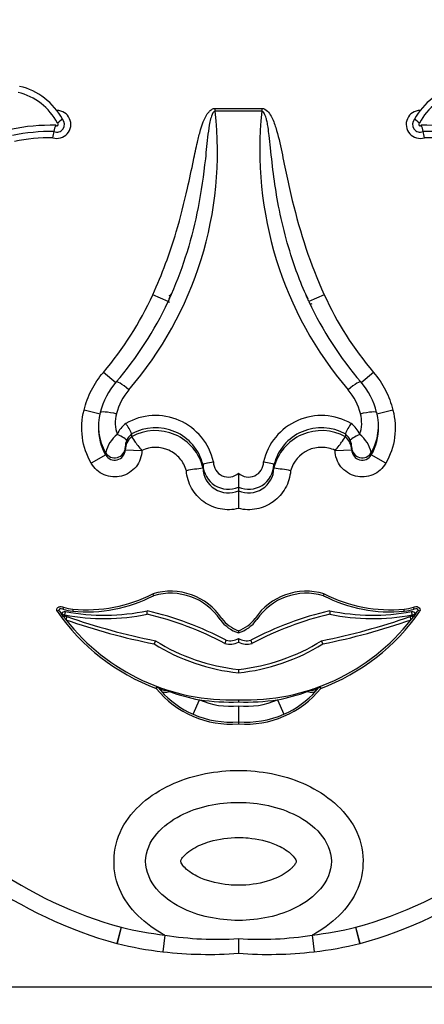
# Model space of a CAD drawing. Units: millimetres. Extents: x 0 to 744, y 0 to 1164.
# Drawn here: x 407 to 414, y 689 to 706 of the extents above; entities that cross this region are included whole.
import ezdxf
from ezdxf import colors
from ezdxf.entities.mleader import LeaderData, LeaderLine
from ezdxf.math import Vec2, Vec3

# ---------------------------------------------------------------- set-up
doc = ezdxf.new("R2010")
doc.units = ezdxf.units.MM
doc.layers.add('DV1_Défaut', color=7, linetype='Continuous')
doc.layers.add('Défaut', color=7, linetype='Continuous')

# ---------------------------------------------------------------- blocks, each defined once
blk = doc.blocks.new('_DOT')
at = {"color": 0}
blk.add_line((0, 0), (-1, 0), dxfattribs=at)
at = {"color": 0, "const_width": 0.333}
blk.add_lwpolyline([(-0.1665, 0, 1), (0.1665, 0, 1)], format="xyb", close=True, dxfattribs=at)
blk = doc.blocks.new('SE')
at = {"layer": 'DV1_Défaut', "color": 7, "linetype": 'Continuous'}
for p, q in [((410.709, 704.744), (411.527, 704.744)), ((410.709, 704.693), (410.709, 704.744)), ((411.527, 704.693), (410.709, 704.693)), ((411.527, 704.744), (411.527, 704.693)), ((409.882, 701.357), (409.615, 701.479)), ((409.932, 701.487), (409.894, 701.402)), ((412.341, 701.402), (412.301, 701.489)), ((412.621, 701.479), (412.353, 701.357)), ((409.886, 701.374), (409.904, 701.339)), ((408.964, 699.933), (408.748, 700.117)), ((413.487, 700.117), (413.271, 699.933)), ((408.694, 699.383), (408.41, 699.455)), ((408.694, 699.414), (408.694, 699.414)), ((413.825, 699.455), (413.541, 699.383)), ((413.541, 699.414), (413.541, 699.414)), ((408.663, 699.175), (408.663, 699.142)), ((413.572, 699.142), (413.572, 699.175)), ((409.244, 699.037), (409.244, 698.987)), ((409.244, 699.037), (409.244, 699.037)), ((409.244, 698.987), (409.244, 698.987)), ((412.992, 699.037), (412.992, 698.987)), ((412.992, 699.037), (412.992, 699.037)), ((412.992, 698.987), (412.992, 698.987)), ((408.789, 698.67), (408.534, 698.524)), ((408.789, 698.67), (408.789, 698.711)), ((409.131, 698.797), (409.131, 698.757)), ((409.131, 698.757), (409.425, 698.75)), ((409.425, 698.75), (409.425, 698.75)), ((412.81, 698.75), (413.104, 698.757)), ((412.81, 698.75), (412.81, 698.75)), ((413.104, 698.757), (413.104, 698.797)), ((413.447, 698.711), (413.447, 698.67)), ((413.701, 698.524), (413.447, 698.67)), ((410.496, 698.497), (410.496, 698.438)), ((410.496, 698.497), (410.496, 698.497)), ((411.74, 698.497), (411.74, 698.438)), ((411.74, 698.497), (411.74, 698.497)), ((410.496, 698.438), (410.496, 698.438)), ((411.118, 698.35), (411.118, 698.105)), ((411.74, 698.438), (411.74, 698.438)), ((411.118, 698.105), (411.118, 698.04)), ((411.118, 698.04), (411.118, 697.731)), ((409.616, 696.237), (409.63, 696.202)), ((412.606, 696.202), (412.619, 696.237)), ((408.051, 695.831), (408.013, 695.883)), ((408.051, 696.002), (408.039, 695.967)), ((408.075, 695.865), (408.086, 695.922)), ((408.215, 695.966), (408.211, 695.929)), ((409.517, 695.878), (409.518, 695.938)), ((412.718, 695.938), (412.718, 695.878)), ((414.024, 695.929), (414.02, 695.966)), ((414.149, 695.922), (414.16, 695.865)), ((414.196, 695.967), (414.184, 696.002)), ((414.222, 695.883), (414.184, 695.832)), ((408.071, 695.851), (408.109, 695.838)), ((408.109, 695.838), (408.089, 695.782)), ((414.126, 695.838), (414.164, 695.851)), ((414.146, 695.782), (414.126, 695.838)), ((411.118, 695.589), (411.118, 695.55)), ((409.661, 695.414), (409.639, 695.358)), ((411.118, 695.451), (411.118, 695.385)), ((412.596, 695.358), (412.574, 695.414)), ((411.118, 694.911), (411.118, 694.852)), ((409.675, 694.576), (409.688, 694.61)), ((409.703, 694.599), (409.675, 694.576)), ((409.755, 694.538), (409.703, 694.599)), ((409.855, 694.546), (409.91, 694.525)), ((412.325, 694.525), (412.38, 694.546)), ((412.532, 694.599), (412.48, 694.538)), ((412.56, 694.576), (412.532, 694.599)), ((412.547, 694.61), (412.56, 694.576)), ((410.322, 694.125), (410.433, 694.378)), ((411.118, 694.376), (411.118, 694.34)), ((411.802, 694.378), (411.913, 694.125)), ((411.118, 694.269), (411.118, 693.991)), ((411.118, 693.991), (411.118, 693.956)), ((409.061, 690.39), (408.983, 690.107)), ((409.061, 690.39), (408.99, 690.105)), ((413.252, 690.107), (413.175, 690.39)), ((413.245, 690.105), (413.175, 690.39)), ((409.827, 690.253), (409.792, 689.962)), ((411.118, 690.193), (411.118, 689.937)), ((412.409, 690.253), (412.443, 689.962)), ((396.118, 689.347), (426.117, 689.347))]:
    blk.add_line(p, q, dxfattribs=at)
for centre, radius, start, end in [((407.017, 704.01), 1.041, 27.1702, 76.9892), ((407.017, 704.01), 1.151, 28.2655, 76.7732), ((415.218, 704.01), 1.151, 103.2268, 151.7345), ((415.218, 704.01), 1.041, 103.0108, 152.8298), ((407.933, 704.463), 0.245, 252.5234, 89.9898), ((404.371, 703.982), 6.377, 319.1468, 6.4012), ((417.964, 704.013), 6.474, 173.9727, 220.4793), ((414.303, 704.463), 0.245, 90.0102, 287.4766), ((407.933, 704.463), 0.135, 246.6147, 43.0016), ((408.46, 703.926), 0.761, 124.2662, 132.7107), ((414.303, 704.463), 0.135, 136.9984, 293.3853), ((413.775, 703.926), 0.761, 47.2893, 55.7338), ((407.83, 701.012), 3.437, 88.633, 101.8795), ((407.83, 701.012), 3.327, 89.1618, 101.6928), ((409.911, 703.912), 2.077, 168.1239, 171.2074), ((408.352, 704.255), 0.48, 156.2325, 169.919), ((407.933, 704.463), 0.0248, 215.3158, 63.8423), ((414.303, 704.463), 0.0248, 116.1577, 324.6842), ((414.405, 701.012), 3.437, 78.1205, 91.367), ((413.883, 704.255), 0.48, 10.081, 23.7675), ((414.405, 701.012), 3.327, 78.3072, 90.8382), ((412.324, 703.912), 2.077, 8.7926, 11.8761), ((407.83, 701.012), 3.217, 89.4901, 101.4996), ((414.405, 701.012), 3.217, 78.5004, 90.5099), ((410.917, 704.547), 3.24, 251.6793, 252.1469), ((404.426, 703.886), 6.014, 319.1026, 335.1289), ((417.824, 703.896), 6.031, 204.8945, 220.8739), ((410.917, 704.547), 3.55, 294.2718, 294.8592), ((409.947, 699.105), 1.29, 139.1339, 166.158), ((412.288, 699.105), 1.29, 13.8422, 40.8659), ((409.947, 699.158), 0.996, 139.0501, 166.3371), ((412.288, 699.158), 0.996, 13.663, 40.9498), ((409.592, 699.176), 0.929, 165.1688, 210.0686), ((409.592, 699.226), 0.635, 164.7819, 198.108), ((409.663, 698.318), 1.043, 12.8137, 120.0459), ((412.573, 698.317), 1.043, 59.9739, 167.1666), ((412.642, 699.226), 0.636, 341.9324, 15.1777), ((412.648, 699.175), 0.924, 329.7988, 14.9638), ((409.431, 698.833), 0.484, 126.8517, 156.1236), ((408.537, 698.76), 0.759, 21.4147, 37.3186), ((413.698, 698.76), 0.759, 142.6814, 158.5853), ((412.804, 698.833), 0.484, 23.8764, 53.1483), ((412.62, 699.142), 0.952, 330.289, 1.1172), ((409.615, 699.142), 0.952, 179.4577, 209.7113), ((409.376, 698.564), 0.605, 129.7925, 165.9635), ((409.439, 698.749), 0.308, 129.4393, 178.3794), ((409.433, 698.802), 0.302, 128.7674, 156.0536), ((409.663, 698.288), 0.859, 14.1126, 119.2048), ((409.663, 698.241), 0.856, 13.2959, 119.3465), ((412.572, 698.288), 0.859, 60.7954, 165.8871), ((412.572, 698.241), 0.856, 60.6535, 166.7041), ((412.802, 698.802), 0.302, 23.9465, 51.2325), ((412.796, 698.749), 0.308, 1.6206, 50.5607), ((412.859, 698.564), 0.605, 14.0365, 50.2075), ((409.451, 698.799), 0.32, 177.2322, 180.5002), ((409.451, 698.799), 0.32, 156.9984, 177.2322), ((412.783, 698.799), 0.321, 1.6827, 22.9687), ((408.948, 698.761), 0.183, 209.7212, 358.8012), ((412.783, 698.799), 0.321, 359.5327, 1.6827), ((413.287, 698.761), 0.183, 181.1987, 330.2788), ((410.94, 698.513), 0.445, 182.0553, 293.5035), ((410.941, 698.544), 0.262, 178.8189, 312.4285), ((411.294, 698.544), 0.262, 227.5715, 1.1812), ((411.295, 698.513), 0.445, 246.4956, 357.9455), ((411.323, 692.073), 6.419, 97.4093, 100.0443), ((410.941, 698.448), 0.445, 181.3451, 293.4148), ((411.294, 698.448), 0.445, 246.5851, 358.6551), ((410.912, 692.073), 6.419, 79.9557, 82.5907), ((408.456, 698.477), 2.522, 264.5045, 297.3704), ((409.926, 695.191), 1.09, 34.2361, 106.522), ((409.926, 695.191), 1.054, 34.1766, 106.3347), ((412.309, 695.191), 1.09, 73.478, 145.7639), ((412.309, 695.191), 1.054, 73.6653, 145.8234), ((413.779, 698.477), 2.522, 242.6296, 275.4955), ((408.456, 698.477), 2.559, 264.5045, 297.2914), ((413.779, 698.477), 2.559, 242.7086, 275.4955), ((408.269, 695.263), 0.745, 113.7682, 116.6326), ((410.985, 698.055), 3.717, 214.8804, 249.3716), ((410.985, 698.055), 3.68, 214.9779, 216.1578), ((408.074, 695.857), 0.0658, 79.4158, 157.1467), ((408.282, 696.665), 0.739, 250.8261, 264.5045), ((408.282, 696.665), 0.702, 250.8261, 264.5045), ((408.762, 699.54), 3.739, 259.3323, 281.6518), ((408.762, 699.54), 3.68, 259.4158, 281.8526), ((408.209, 690.332), 5.698, 62.0383, 76.7317), ((408.209, 690.332), 5.757, 62.1067, 76.8617), ((414.026, 690.332), 5.757, 103.1383, 117.8933), ((414.026, 690.332), 5.698, 103.2683, 117.9617), ((411.251, 698.055), 3.717, 290.6284, 325.1196), ((413.473, 699.54), 3.68, 258.1474, 280.5842), ((413.473, 699.54), 3.739, 258.3482, 280.669), ((413.953, 696.665), 0.702, 275.4955, 289.1739), ((413.953, 696.665), 0.739, 275.4955, 289.1739), ((414.162, 695.857), 0.0658, 22.8533, 100.5842), ((411.251, 698.055), 3.68, 323.8422, 325.0221), ((413.966, 695.263), 0.745, 63.3674, 66.2318), ((410.985, 698.055), 3.68, 217.1606, 217.6056), ((410.985, 698.055), 3.68, 217.6056, 218.1295), ((410.985, 698.055), 3.68, 218.1295, 272.0717), ((411.873, 706.564), 11.427, 250.6645, 258.7271), ((411.873, 706.564), 11.368, 250.6645, 258.7816), ((411.316, 696.159), 0.641, 215.9456, 251.9308), ((411.316, 696.159), 0.604, 215.9457, 250.7906), ((410.919, 696.159), 0.604, 289.2094, 324.0543), ((410.919, 696.159), 0.641, 288.0692, 324.0544), ((411.251, 698.055), 3.68, 267.9283, 321.8705), ((410.362, 706.564), 11.368, 281.2184, 289.3355), ((410.362, 706.564), 11.427, 281.2729, 289.3355), ((411.251, 698.055), 3.68, 321.8705, 322.3944), ((411.251, 698.055), 3.68, 322.3944, 322.8456), ((411.462, 698.271), 3.437, 237.9689, 264.2526), ((411.462, 698.271), 3.378, 237.7869, 264.1523), ((410.971, 695.698), 0.345, 254.7579, 295.0458), ((410.971, 695.698), 0.286, 256.004, 300.6748), ((411.264, 695.698), 0.286, 239.3252, 283.996), ((410.773, 698.271), 3.378, 275.8477, 302.2131), ((411.264, 695.698), 0.345, 244.9542, 285.2421), ((410.773, 698.271), 3.437, 275.7474, 302.0311), ((410.987, 695.641), 1.69, 219.0645, 274.436), ((409.675, 694.576), 0.0367, 39.0644, 69.3717), ((406.213, 685.303), 9.934, 68.4957, 69.5276), ((410.992, 695.639), 1.656, 221.6763, 246.1376), ((410.982, 697.352), 3.024, 249.2419, 259.5437), ((411.248, 695.641), 1.69, 265.564, 320.9355), ((411.253, 697.352), 3.024, 280.4565, 290.7579), ((411.243, 695.639), 1.656, 293.8613, 318.3248), ((416.022, 685.303), 9.934, 110.4724, 111.5043), ((412.56, 694.576), 0.0367, 110.6283, 140.9356), ((410.985, 698.055), 3.717, 261.4729, 272.0512), ((410.987, 695.641), 1.378, 246.3181, 275.4417), ((411.251, 698.055), 3.717, 267.9488, 278.5271), ((411.248, 695.641), 1.378, 264.5583, 293.6819), ((410.987, 695.641), 1.655, 246.3181, 274.529), ((411.248, 695.641), 1.655, 265.471, 293.6819), ((411.079, 697.652), 7.537, 235.0948, 254.4672), ((411.156, 697.652), 7.537, 285.5328, 304.9052), ((411.079, 697.652), 7.831, 235.0948, 254.4768), ((411.156, 697.652), 7.831, 285.5232, 304.9052), ((410.583, 696.71), 6.501, 256.4563, 263.319), ((411.652, 696.71), 6.501, 276.681, 283.5437), ((410.73, 695.712), 5.532, 260.5979, 274.0125), ((411.505, 695.712), 5.532, 265.9875, 279.4021), ((409.042, 690.319), 0.22, 254.4768, 256.4452), ((410.583, 696.71), 6.795, 256.4452, 263.319), ((411.652, 696.71), 6.795, 276.681, 283.5548), ((413.193, 690.319), 0.22, 283.5548, 285.5232), ((410.583, 696.696), 6.781, 263.3072, 274.5241), ((411.652, 696.696), 6.781, 265.4759, 276.6928)]:
    blk.add_arc(centre, radius, start, end, dxfattribs=at)
for centre, major_axis, ratio, start_param, end_param in [((409.195, 699.76), (0.222, -0.192), 0.132147, 1.684693, 3.217266), ((413.04, 699.76), (-0.222, -0.192), 0.132147, 3.06592, 4.598492), ((408.988, 698.997), (0.168, -0.074), 0.159217, 0.057578, 1.641059), ((413.247, 698.997), (0.168, 0.074), 0.159217, 1.500534, 3.084015), ((408.948, 698.801), (0.184, 0), 0.992223, 3.662689, 6.257608), ((413.287, 698.801), (0.184, 0), 0.992223, 3.16717, 5.762089), ((408.062, 695.906), (0.0906, -0.0568), 0.419647, 2.071008, 3.527223), ((408.014, 695.879), (0.0541, -0.0229), 0.056201, 0.037737, 1.608533), ((414.222, 695.879), (0.0541, 0.0229), 0.055029, 1.534846, 3.105642), ((414.173, 695.906), (-0.0906, -0.0568), 0.419647, 2.755963, 4.212177), ((408.052, 695.795), (0.0196, 0.0554), 0.210444, 5.027365, 6.209788), ((414.184, 695.795), (0.0196, -0.0554), 0.210444, 3.133621, 4.397413), ((414.211, 695.821), (-0.0433, 0.0363), 0.180622, 0.05818, 1.056772), ((409.932, 694.784), (-0.228, -0.185), 0.662721, 0, 0.776955), ((409.974, 694.734), (-0.219, -0.196), 0.501661, 0, 0.879869), ((412.261, 694.734), (-0.219, 0.196), 0.501661, 2.261723, 3.141593), ((412.304, 694.784), (-0.228, 0.185), 0.662721, 2.364638, 3.141593)]:
    blk.add_ellipse(centre, major_axis=major_axis, ratio=ratio, start_param=start_param, end_param=end_param, dxfattribs=at)
for points, knots in [([(409.615, 701.479), (409.778, 701.836), (409.914, 702.206), (410.027, 702.582), (410.102, 702.834), (410.166, 703.088), (410.224, 703.344), (410.26, 703.507), (410.294, 703.67), (410.328, 703.833), (410.35, 703.94), (410.372, 704.047), (410.397, 704.153), (410.414, 704.224), (410.431, 704.295), (410.452, 704.366), (410.466, 704.414), (410.482, 704.461), (410.5, 704.508), (410.519, 704.557), (410.542, 704.605), (410.571, 704.648), (410.583, 704.665), (410.597, 704.682), (410.611, 704.697), (410.627, 704.712), (410.644, 704.725), (410.663, 704.734), (410.675, 704.739), (410.687, 704.742), (410.699, 704.743), (410.702, 704.744), (410.705, 704.744), (410.709, 704.744)], [0, 0, 0, 0, 0.337625, 0.337625, 0.337625, 0.562878, 0.562878, 0.562878, 0.705729, 0.705729, 0.705729, 0.799485, 0.799485, 0.799485, 0.862284, 0.862284, 0.862284, 0.90529, 0.90529, 0.90529, 0.950403, 0.950403, 0.950403, 0.968416, 0.968416, 0.968416, 0.986726, 0.986726, 0.986726, 0.997377, 0.997377, 0.997377, 1, 1, 1, 1]), ([(410.709, 704.693), (410.671, 704.693), (410.657, 704.644), (410.632, 704.576), (410.623, 704.541), (410.601, 704.435), (410.591, 704.363), (410.565, 704.148), (410.552, 704.004), (410.505, 703.573), (410.465, 703.288), (410.307, 702.483), (410.151, 701.973), (409.939, 701.484)], [0, 0, 0, 0, 0.032558, 0.032558, 0.065115, 0.065115, 0.130231, 0.130231, 0.260461, 0.260461, 0.520923, 0.520923, 1, 1, 1, 1]), ([(411.527, 704.744), (411.564, 704.744), (411.598, 704.723), (411.65, 704.671), (411.67, 704.64), (411.724, 704.545), (411.749, 704.476), (411.815, 704.268), (411.845, 704.125), (411.936, 703.698), (411.993, 703.412), (412.198, 702.564), (412.377, 702.012), (412.621, 701.479)], [0, 0, 0, 0, 0.03125, 0.03125, 0.0625, 0.0625, 0.125, 0.125, 0.25, 0.25, 0.5, 0.5, 1, 1, 1, 1]), ([(412.296, 701.486), (412.236, 701.622), (412.182, 701.76), (412.131, 701.899), (411.998, 702.267), (411.895, 702.647), (411.821, 703.031), (411.755, 703.369), (411.714, 703.711), (411.679, 704.054), (411.671, 704.125), (411.664, 704.197), (411.655, 704.269), (411.65, 704.317), (411.644, 704.365), (411.636, 704.413), (411.631, 704.445), (411.626, 704.477), (411.619, 704.509), (411.614, 704.531), (411.609, 704.553), (411.602, 704.575), (411.598, 704.589), (411.593, 704.604), (411.588, 704.618), (411.584, 704.629), (411.579, 704.638), (411.574, 704.648), (411.569, 704.658), (411.563, 704.668), (411.556, 704.677), (411.552, 704.68), (411.549, 704.683), (411.545, 704.686), (411.542, 704.689), (411.537, 704.691), (411.533, 704.692), (411.531, 704.693), (411.529, 704.693), (411.527, 704.693)], [0, 0, 0, 0, 0.133418, 0.133418, 0.133418, 0.487066, 0.487066, 0.487066, 0.797435, 0.797435, 0.797435, 0.862515, 0.862515, 0.862515, 0.906132, 0.906132, 0.906132, 0.93564, 0.93564, 0.93564, 0.95581, 0.95581, 0.95581, 0.969738, 0.969738, 0.969738, 0.979462, 0.979462, 0.979462, 0.989821, 0.989821, 0.989821, 0.993944, 0.993944, 0.993944, 0.998154, 0.998154, 0.998154, 1, 1, 1, 1]), ([(408.41, 699.455), (408.44, 699.578), (408.483, 699.694), (408.596, 699.916), (408.666, 700.021), (408.748, 700.117)], [0, 0, 0, 0, 0.5, 0.5, 1, 1, 1, 1]), ([(413.487, 700.117), (413.569, 700.021), (413.638, 699.918), (413.751, 699.696), (413.796, 699.578), (413.825, 699.455)], [0, 0, 0, 0, 0.5, 0.5, 1, 1, 1, 1]), ([(408.534, 698.524), (408.453, 698.665), (408.402, 698.818), (408.359, 699.137), (408.369, 699.299), (408.41, 699.455)], [0, 0, 0, 0, 0.5, 0.5, 1, 1, 1, 1]), ([(408.694, 699.414), (408.695, 699.427), (408.727, 699.432), (408.832, 699.424), (408.906, 699.411), (408.979, 699.393)], [0, 0, 0, 0, 0.5, 0.5, 1, 1, 1, 1]), ([(413.256, 699.393), (413.33, 699.411), (413.403, 699.424), (413.508, 699.432), (413.54, 699.427), (413.541, 699.414)], [0, 0, 0, 0, 0.5, 0.5, 1, 1, 1, 1]), ([(413.825, 699.455), (413.866, 699.299), (413.876, 699.137), (413.834, 698.818), (413.782, 698.665), (413.701, 698.524)], [0, 0, 0, 0, 0.5, 0.5, 1, 1, 1, 1]), ([(409.244, 698.987), (409.245, 698.984), (409.265, 698.956), (409.312, 698.888), (409.331, 698.862), (409.373, 698.805), (409.395, 698.773), (409.425, 698.75)], [0, 0, 0, 0, 0.5, 0.5, 0.75, 0.75, 1, 1, 1, 1]), ([(412.81, 698.75), (412.84, 698.773), (412.862, 698.805), (412.904, 698.862), (412.923, 698.888), (412.971, 698.956), (412.99, 698.984), (412.992, 698.987)], [0, 0, 0, 0, 0.25, 0.25, 0.5, 0.5, 1, 1, 1, 1]), ([(410.204, 698.393), (410.182, 698.472), (410.143, 698.545), (410.037, 698.668), (409.971, 698.718), (409.75, 698.819), (409.573, 698.82), (409.425, 698.75)], [0, 0, 0, 0, 0.25, 0.25, 0.5, 0.5, 1, 1, 1, 1]), ([(409.425, 698.75), (409.422, 698.646), (409.386, 698.545), (409.256, 698.383), (409.166, 698.324), (408.965, 698.273), (408.857, 698.282), (408.667, 698.362), (408.586, 698.434), (408.534, 698.524)], [0, 0, 0, 0, 0.25, 0.25, 0.5, 0.5, 0.75, 0.75, 1, 1, 1, 1]), ([(412.81, 698.75), (412.736, 698.785), (412.655, 698.803), (412.493, 698.803), (412.412, 698.786), (412.191, 698.685), (412.076, 698.551), (412.031, 698.393)], [0, 0, 0, 0, 0.25, 0.25, 0.5, 0.5, 1, 1, 1, 1]), ([(413.701, 698.524), (413.65, 698.434), (413.569, 698.363), (413.378, 698.282), (413.271, 698.273), (413.07, 698.324), (412.979, 698.383), (412.85, 698.544), (412.813, 698.646), (412.81, 698.75)], [0, 0, 0, 0, 0.25, 0.25, 0.5, 0.5, 0.75, 0.75, 1, 1, 1, 1]), ([(410.496, 698.497), (410.496, 698.506), (410.516, 698.517), (410.583, 698.536), (410.631, 698.545), (410.679, 698.549)], [0, 0, 0, 0, 0.5, 0.5, 1, 1, 1, 1]), ([(411.556, 698.549), (411.604, 698.545), (411.652, 698.536), (411.72, 698.517), (411.74, 698.506), (411.74, 698.497)], [0, 0, 0, 0, 0.5, 0.5, 1, 1, 1, 1]), ([(411.118, 697.731), (411.013, 697.705), (410.904, 697.703), (410.694, 697.744), (410.594, 697.787), (410.421, 697.912), (410.348, 697.994), (410.244, 698.181), (410.212, 698.285), (410.204, 698.393)], [0, 0, 0, 0, 0.25, 0.25, 0.5, 0.5, 0.75, 0.75, 1, 1, 1, 1]), ([(412.031, 698.393), (412.023, 698.285), (411.991, 698.181), (411.887, 697.995), (411.814, 697.913), (411.642, 697.788), (411.542, 697.744), (411.331, 697.703), (411.222, 697.705), (411.118, 697.731)], [0, 0, 0, 0, 0.25, 0.25, 0.5, 0.5, 0.75, 0.75, 1, 1, 1, 1]), ([(407.935, 695.929), (407.933, 695.936), (407.931, 695.943), (407.931, 695.951), (407.931, 695.958), (407.932, 695.966), (407.935, 695.973), (407.937, 695.979), (407.941, 695.985), (407.946, 695.99), (407.95, 695.995), (407.955, 695.999), (407.96, 696.002), (407.966, 696.005), (407.972, 696.007), (407.978, 696.009), (407.988, 696.011), (407.999, 696.012), (408.009, 696.011), (408.023, 696.01), (408.038, 696.006), (408.051, 696.002)], [0, 0, 0, 0, 0.125043, 0.125043, 0.125043, 0.251496, 0.251496, 0.251496, 0.365521, 0.365521, 0.365521, 0.470986, 0.470986, 0.470986, 0.581059, 0.581059, 0.581059, 0.755162, 0.755162, 0.755162, 1, 1, 1, 1]), ([(414.184, 696.002), (414.212, 696.011), (414.244, 696.017), (414.284, 695.998), (414.295, 695.987), (414.305, 695.959), (414.305, 695.943), (414.3, 695.929)], [0, 0, 0, 0, 0.5, 0.5, 0.75, 0.75, 1, 1, 1, 1]), ([(410.881, 695.365), (410.881, 695.365), (410.881, 695.366), (410.882, 695.368), (410.883, 695.37), (410.884, 695.373), (410.885, 695.377), (410.887, 695.381), (410.889, 695.385), (410.891, 695.39), (410.893, 695.396), (410.895, 695.401), (410.897, 695.407), (410.898, 695.41), (410.899, 695.412), (410.9, 695.414), (410.901, 695.416), (410.901, 695.418), (410.902, 695.42)], [0, 0, 0, 0, 0.213124, 0.213124, 0.213124, 0.426214, 0.426214, 0.426214, 0.639855, 0.639855, 0.639855, 0.854767, 0.854767, 0.854767, 0.934856, 0.934856, 0.934856, 1, 1, 1, 1]), ([(411.333, 695.42), (411.334, 695.418), (411.334, 695.416), (411.335, 695.414), (411.336, 695.412), (411.337, 695.41), (411.338, 695.407), (411.34, 695.401), (411.342, 695.396), (411.344, 695.39), (411.346, 695.385), (411.348, 695.381), (411.35, 695.377), (411.351, 695.373), (411.352, 695.37), (411.353, 695.368), (411.354, 695.366), (411.354, 695.365), (411.354, 695.365)], [0, 0, 0, 0, 0.065144, 0.065144, 0.065144, 0.145233, 0.145233, 0.145233, 0.360145, 0.360145, 0.360145, 0.573786, 0.573786, 0.573786, 0.786876, 0.786876, 0.786876, 1, 1, 1, 1]), ([(409.827, 690.253), (409.486, 690.432), (409.18, 690.709), (408.877, 691.422), (408.912, 691.85), (409.305, 692.517), (409.635, 692.761), (410.34, 693.067), (410.728, 693.139), (411.506, 693.139), (411.894, 693.067), (412.599, 692.762), (412.929, 692.518), (413.323, 691.852), (413.36, 691.429), (413.056, 690.707), (412.75, 690.433), (412.409, 690.253)], [0, 0, 0, 0, 0.125, 0.125, 0.25, 0.25, 0.375, 0.375, 0.5, 0.5, 0.625, 0.625, 0.75, 0.75, 0.875, 0.875, 1, 1, 1, 1]), ([(411.118, 692.579), (410.764, 692.579), (410.413, 692.509), (409.944, 692.268), (409.797, 692.163), (409.569, 691.893), (409.489, 691.723), (409.489, 691.37), (409.568, 691.199), (409.797, 690.928), (409.943, 690.823), (410.413, 690.581), (410.766, 690.511), (411.474, 690.511), (411.825, 690.582), (412.293, 690.824), (412.44, 690.929), (412.668, 691.199), (412.747, 691.371), (412.745, 691.725), (412.665, 691.896), (412.436, 692.164), (412.289, 692.269), (411.822, 692.509), (411.471, 692.579), (411.118, 692.579)], [0, 0, 0, 0, 0.125, 0.125, 0.1875, 0.1875, 0.25, 0.25, 0.3125, 0.3125, 0.375, 0.375, 0.5, 0.5, 0.625, 0.625, 0.6875, 0.6875, 0.75, 0.75, 0.8125, 0.8125, 0.875, 0.875, 1, 1, 1, 1]), ([(411.118, 691.964), (410.948, 691.964), (410.776, 691.941), (410.613, 691.892), (410.509, 691.862), (410.408, 691.82), (410.316, 691.764), (410.27, 691.736), (410.226, 691.704), (410.187, 691.667), (410.174, 691.654), (410.162, 691.641), (410.15, 691.627), (410.142, 691.617), (410.134, 691.606), (410.127, 691.596), (410.122, 691.588), (410.117, 691.58), (410.114, 691.572), (410.11, 691.564), (410.106, 691.556), (410.105, 691.547), (410.104, 691.543), (410.105, 691.539), (410.106, 691.536), (410.11, 691.523), (410.116, 691.512), (410.123, 691.5), (410.144, 691.466), (410.173, 691.436), (410.203, 691.409), (410.278, 691.343), (410.366, 691.293), (410.457, 691.254), (410.612, 691.187), (410.78, 691.15), (410.948, 691.134), (411.004, 691.129), (411.061, 691.127), (411.118, 691.127), (411.288, 691.127), (411.46, 691.149), (411.622, 691.198), (411.726, 691.229), (411.827, 691.27), (411.919, 691.327), (411.965, 691.355), (412.009, 691.387), (412.048, 691.424), (412.061, 691.436), (412.073, 691.45), (412.085, 691.464), (412.093, 691.474), (412.101, 691.484), (412.108, 691.495), (412.113, 691.502), (412.118, 691.51), (412.122, 691.518), (412.126, 691.526), (412.129, 691.535), (412.13, 691.544), (412.131, 691.547), (412.13, 691.551), (412.129, 691.554), (412.125, 691.567), (412.119, 691.579), (412.112, 691.59), (412.091, 691.624), (412.062, 691.654), (412.032, 691.681), (411.958, 691.747), (411.869, 691.797), (411.778, 691.836), (411.623, 691.903), (411.455, 691.941), (411.287, 691.956), (411.231, 691.961), (411.174, 691.964), (411.118, 691.964)], [0, 0, 0, 0, 0.110206, 0.110206, 0.110206, 0.179795, 0.179795, 0.179795, 0.214335, 0.214335, 0.214335, 0.225966, 0.225966, 0.225966, 0.23424, 0.23424, 0.23424, 0.239954, 0.239954, 0.239954, 0.245731, 0.245731, 0.245731, 0.248062, 0.248062, 0.248062, 0.256524, 0.256524, 0.256524, 0.282942, 0.282942, 0.282942, 0.348067, 0.348067, 0.348067, 0.4591, 0.4591, 0.4591, 0.496048, 0.496048, 0.496048, 0.60801, 0.60801, 0.60801, 0.678708, 0.678708, 0.678708, 0.713798, 0.713798, 0.713798, 0.725615, 0.725615, 0.725615, 0.73402, 0.73402, 0.73402, 0.739825, 0.739825, 0.739825, 0.745694, 0.745694, 0.745694, 0.748063, 0.748063, 0.748063, 0.756659, 0.756659, 0.756659, 0.783498, 0.783498, 0.783498, 0.849661, 0.849661, 0.849661, 0.962463, 0.962463, 0.962463, 1, 1, 1, 1])]:
    blk.add_open_spline(points, degree=3, knots=knots, dxfattribs=at)
for points in [[(408.748, 700.117), (409.1, 700.531), (409.389, 700.984), (409.615, 701.479)], [(409.939, 701.484), (409.92, 701.442), (409.901, 701.399), (409.882, 701.357)], [(412.353, 701.357), (412.334, 701.4), (412.314, 701.443), (412.296, 701.486)], [(412.621, 701.479), (412.846, 700.984), (413.135, 700.531), (413.487, 700.117)], [(408.068, 695.856), (408.069, 695.852), (408.063, 695.843), (408.051, 695.831)]]:
    blk.add_open_spline(points, degree=3, dxfattribs=at)

msp = doc.modelspace()

# ---------------------------------------------------------------- block references
at = {"layer": 'Défaut'}
msp.add_blockref('SE', (0, 0), dxfattribs=at)

# ---------------------------------------------------------------- leaders
at = {"layer": 'Défaut', "color": 7, "linetype": 'Continuous'}
ml = msp.add_multileader_mtext('Standard', dxfattribs=at)
ml.set_content('{\\pxsm0.9;\\fSolid Edge ISO|b1||i0||c0|p34;\\W1.;22/03/2016\\P}', color=256)
ml.set_leader_properties()
ml.set_arrow_properties(name='DOT')
ml.build(insert=Vec2(0, 0))
ml.multileader.update_dxf_attribs({"leader_type": 0, "dogleg_length": 0, "arrow_head_size": 12})
ctx = ml.context
ctx.base_point, ctx.char_height, ctx.arrow_head_size, ctx.landing_gap_size = Vec3(656.602, 1156.973), 12, 12, 4.2
notes = []
notes.append((ctx, [(0, (0, 0, 0), (0, 0), (1, 0), 1, [])]))
ctx.mtext.insert = Vec3(658.602, 1163.093)
for ctx, leaders in notes:
    for number, flags, end, landing, length, lines in leaders:
        leader = LeaderData()
        leader.index, (leader.has_last_leader_line, leader.has_dogleg_vector, leader.attachment_direction) = number, flags
        leader.last_leader_point, leader.dogleg_vector, leader.dogleg_length = Vec3(end), Vec3(landing), length
        for number, points, colour, breaks in lines:
            line = LeaderLine()
            line.index, line.vertices, line.color, line.breaks = number, Vec3.list(points), colors.encode_raw_color(colour), breaks
            leader.lines.append(line)
        ctx.leaders.append(leader)

doc.saveas('drawing.dxf')
